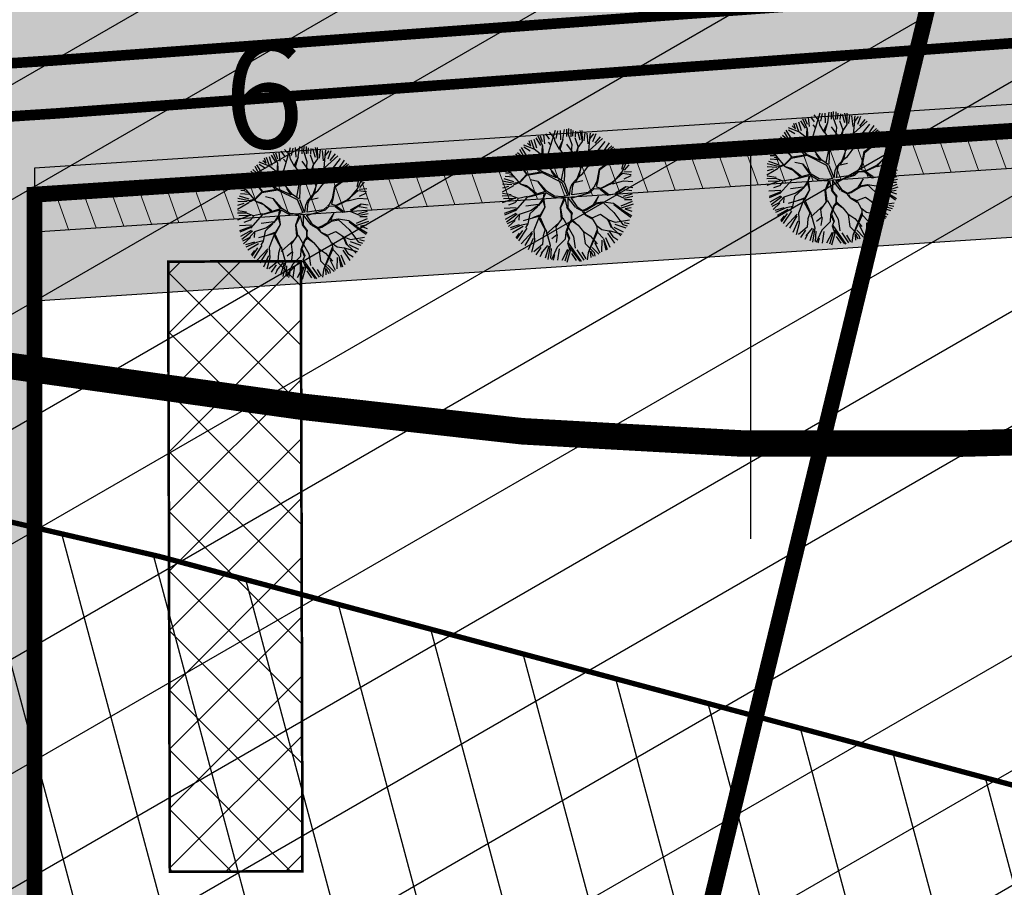
# Model space of a CAD drawing. Units: metres. Extents: x 508347 to 555018, y 5936638 to 6592033.
# Drawn here: x 550862 to 550899, y 6587999 to 6588032 of the extents above; entities that cross this region are included whole.
import ezdxf
from ezdxf.enums import TextEntityAlignment as Align

# ---------------------------------------------------------------- set-up
doc = ezdxf.new("R2010")
doc.units = ezdxf.units.M
doc.linetypes.add('07357-DP$0$ACAD_ISO06W100', pattern=[36, 24, -3, 0, -3, 0, -3, 0, -3])
for name, color, linetype in [('07357-DP$0$K-haljastus', 71, 'Continuous'), ('07357-DP$0$K-kergliiklus-plan', 51, 'Continuous'), ('07357-DP$0$k-mood-piir', 1, 'Continuous'), ('07357-DP$0$k-puud-2', 94, 'Continuous'), ('07357-DP$0$k-raudteevöönd', 44, 'Continuous'), ('07357-DP$0$k-raudteevöönd-plan', 190, '07357-DP$0$ACAD_ISO06W100'), ('07357-DP$0$k-servituut-tehno', 6, 'Continuous'), ('07357-DP$0$k-tee-joon', 250, 'Continuous'), ('07357-DP$0$K-ttvesi', 140, '07357-DP$0$V2_KPROJEKT'), ('07357-DP$0$k-tänavakaitsevöönd', 114, 'Continuous'), ('07357-DP$0$k-vanad-kinnistud', 5, 'Continuous'), ('07357-DP$0$K-VK-ttmahuti_hatch', 4, 'Continuous'), ('07357-DP$0$k-võimalik-ärimaa', 30, 'Continuous'), ('08080-vektor_must$0$49', 7, 'Continuous'), ('K-xref', 7, 'Continuous')]:
    doc.layers.add(name, color=color, linetype=linetype)
doc.layers.add('08080-vektor_must$0$Level 46', color=7, linetype='Continuous', lineweight=0)
doc.styles.add('07357-DP$0$KPR-jooned', font='romand.shx')
doc.styles.add('07357-DP$0$SWISL', font='swissl.ttf')
doc.linetypes.add('07357-DP$0$V2_KPROJEKT', pattern='A,9.5,-1.25,["V2",07357-DP$0$KPR-jooned,S=1,R=0,X=-0.845,Y=-0.5],-1.25', length=12)

# ---------------------------------------------------------------- blocks, each defined once
blk = doc.blocks.new('07357-DP$0$puu2')
at = {"layer": '07357-DP$0$k-puud-2'}
for p, q in [((-0.01109264447998959, 2.088919577466108), (0.1964688961535759, 2.649211340268521)), ((0.2026817950344042, 2.338179776095994), (0.2836073968007669, 2.61732937284071)), ((0.3827198913976194, 2.265436814642778), (0.3836284640917533, 2.626422002068232)), ((0.4601634149800886, 2.272815979832752), (0.5412884081351503, 2.656977528844394)), ((0.609131026252367, 2.382733823821369), (0.6273161452312657, 2.653700000616626)), ((0.6784741186772064, 2.457109915980748), (0.7097776012721324, 2.671310550811257)), ((0.7709833634763733, 2.364547853679932), (0.7982612904985413, 2.644606838518387)), ((-0.8793642754350753, 2.22906799290515), (-0.7620665903333147, 2.111770307803389)), ((-0.7620665903333147, 2.111770307803389), (-0.8157146548958459, 2.310903301057289)), ((-0.648472127641646, 2.005457183932636), (-0.739967807099491, 2.326786505235247)), ((-0.6365860896788954, 2.364550621746587), (-0.5547500018905897, 2.031753031965567)), ((-0.3838050318626813, 2.111769563930228), (-0.5456579019574771, 2.400921746629999)), ((-0.319338613931984, 2.073309051591206), (-0.4644002424216261, 2.463874797505994)), ((-0.3110626748064091, 2.239068983824506), (-0.3738036153619838, 2.463661907549263)), ((-0.2292270805492188, 2.157233389567461), (-0.2483226891262956, 2.500032964482683)), ((-0.04009663748736958, 2.32817814501669), (-0.1664873094480021, 2.527311281322898)), ((0.1416725465538299, 2.348810243380828), (-0.03470541089605272, 2.587870103152011)), ((0.1639066439339253, 2.203824087288269), (0.1416725465538299, 2.348810243380828)), ((0.2945694128335892, 1.96607973525623), (0.4643050644953264, 2.271681842864477)), ((0.3272355065075321, 1.904684436351737), (0.4643018529039796, 2.287355530036058)), ((0.7869654162287599, 2.058714820193409), (0.6784741186772064, 2.457109915980748)), ((0.8346331270683454, 2.373640554433754), (0.8710040051862358, 2.590049739917086)), ((1.024917016058025, 1.944145622206112), (0.9248146205863945, 2.304713354835376)), ((0.9337449815049599, 2.347271164342859), (0.9692065788184148, 2.562771069021829)), ((1.104690377114137, 2.210878439297744), (1.032856413936541, 2.535492466076563)), ((1.185809337576747, 2.151282821449197), (1.12437051618955, 2.580751163598274)), ((1.185809337576747, 2.151282821449197), (1.209285162399836, 2.573176054359691)), ((1.249266379056257, 2.175416133874132), (1.31200625744685, 2.490937070081011)), ((1.402935367857249, 2.058118377246072), (1.384748936371323, 2.454565623329471)), ((1.400612740195121, 1.782689305082572), (1.47787375402097, 2.243249209278171)), ((1.474768268869791, 2.273618210398888), (1.510229934133382, 2.454565376563805)), ((1.47787375402097, 2.243249209278171), (1.638772452129271, 2.419266425104126)), ((1.582973178115196, 2.130860630589204), (1.718455699667257, 2.428195771894014)), ((1.65571592856604, 2.058117880138433), (1.872124724231182, 2.292712363416339)), ((-1.276720129975902, 1.904454888815167), (-1.00575338454685, 1.633488143386116)), ((-1.00575338454685, 1.633488143386116), (-1.186701366111228, 2.012659340292534)), ((-0.7711326560002939, 1.436005040826849), (-1.123922827874472, 2.081310756867239)), ((-1.033032767128427, 2.093585188824491), (-0.7984375399773594, 1.931732426019143)), ((-0.6484689160502991, 1.989783496760909), (-1.024673270941013, 2.16488341503748)), ((-0.3257925063601319, 1.698448038231356), (-0.6484689160502991, 1.989783496760909)), ((-0.3715167944189733, 1.74417232629027), (-0.3271770633135928, 2.081147500972742)), ((-0.3192631415349015, 1.704977403056442), (-0.319338613931984, 2.073309051591206)), ((-0.1494680754329603, 1.720616297988409), (-0.01109264447998959, 2.088919577466108)), ((-0.01109585607133634, 2.104593264637835), (-0.09601827895549742, 2.218244892752474)), ((0.3037233699544145, 1.91252609732462), (0.1639066439339253, 2.203824087288269)), ((0.517993589264151, 1.604233024532753), (0.3272355065075321, 1.904684436351737)), ((0.9254070375617479, 1.583174219652571), (0.5949852462310138, 2.0976107713641)), ((0.7334909975508516, 1.681251160412335), (0.7869654162287599, 2.058714820193409)), ((0.8942744831536211, 1.644531420693169), (1.017357757199198, 1.951704881064939)), ((0.9405224580786564, 1.583171122451825), (1.017360854399943, 1.936589460547886)), ((1.017360854399943, 1.936589460547886), (1.185809337576747, 2.151282821449197)), ((1.416169543608861, 1.798246108496456), (1.945567384558394, 2.220035676279394)), ((1.71845704793729, 1.742596697165887), (2.043070223553644, 2.103581248007555)), ((1.777225845897834, 1.483415736351633), (2.337305384568194, 1.874523606413526)), ((1.86303330022124, 1.579834828795544), (2.276756205663643, 1.922633552548228)), ((1.925773568430169, 1.697132159842262), (2.195829824260825, 2.039931166123835)), ((-1.555869193849972, 1.552563074490398), (-1.303088350612438, 1.408895927771444)), ((-1.514369209643579, 1.643833678808986), (-1.354993293470026, 1.513186967865984)), ((-1.117280522086327, 1.536648789487809), (-1.452993180287166, 1.705209708165255)), ((-1.13812685092147, 1.283261795667257), (-1.361519446703765, 1.490983915869172)), ((-1.115977325447514, 1.551016068429231), (-1.353756469719311, 1.8514771150224)), ((-0.7789678937903387, 1.42816980303666), (-1.115977325447514, 1.551016068429231)), ((-0.2944071281854299, 1.512969650183649), (-0.3257925063601319, 1.698448038231356)), ((0.1341359867605512, 0.883322098623307), (-0.2944071281854299, 1.512969650183649)), ((-0.2878873981343845, 1.566520076523767), (-0.149471287024307, 1.736289985160135)), ((-0.2643629504810803, 1.498595948059389), (-0.1494680754329603, 1.720616297988409)), ((0.4801767998011625, 1.305134589018818), (0.6642984646874186, 1.520610051431075)), ((0.5872455365679328, 1.474910920837734), (0.517993589264151, 1.604233024532753)), ((0.6642984646874186, 1.520610051431075), (0.7334909975508516, 1.681251160412335)), ((1.055759221647625, 1.130129484753593), (0.9405224580786564, 1.583171122451825)), ((1.078872186719664, 1.15324244982556), (1.217045739300663, 1.583114461898914)), ((1.462496223867983, 1.352776300647758), (1.400612740195121, 1.782689305082572)), ((1.478049930081195, 1.383448524578551), (1.730946352401374, 1.698597666912582)), ((1.730946352401374, 1.698597666912582), (1.846069977052824, 1.79771344927476)), ((1.970328610370606, 1.59802026964257), (2.385870331339801, 1.813519426872216)), ((1.977031053185088, 1.221234883794383), (2.328294822820553, 1.650883147245284)), ((2.276047593119175, 1.65873069613566), (2.014898157579441, 1.274778886951953)), ((2.15218562597368, 1.345239351302357), (2.494075240585206, 1.670761847062532)), ((2.436676391000321, 1.788005696490589), (2.276047593119175, 1.65873069613566)), ((2.286759396015715, 1.372517564429504), (2.565908638705243, 1.633481119506484)), ((2.466796041101826, 1.405300345831709), (2.620892262566395, 1.543719668533134)), ((-1.781370515029495, 1.165209133557836), (-1.62861102161169, 1.156116007222674)), ((-1.553447980322856, 1.12922231231689), (-1.746786763626544, 1.275549668879367)), ((-1.673166242367875, 1.346156156670155), (-1.23125470572659, 1.246134202453554)), ((-1.123753148797283, 1.253217617962762), (-1.646246856419731, 1.436184354677934)), ((-1.230743201575768, 0.6994359504373555), (-1.553447980322856, 1.12922231231689)), ((-0.9787322004650368, 1.061185242889451), (-1.13812685092147, 1.283261795667257)), ((-0.9681705513174154, 1.066464616959106), (-1.076725664099484, 1.22186060884527)), ((-0.4027351698424871, 1.114618981410108), (-0.7789678937903387, 1.42816980303666)), ((-0.4784881129142896, 1.098960816929915), (-0.7632942066187575, 1.428166591445313)), ((0.08842079821062199, 0.8846376063624511), (-0.05007720847952102, 1.1145467206043)), ((0.3039594219196299, 0.7605100902052937), (0.4488294254577829, 1.305141012201512)), ((0.4110752620263453, 0.7004056768395712), (0.4801767998011625, 1.305134589018818)), ((0.4488294254577829, 1.305141012201512), (0.5872455365679328, 1.474910920837734)), ((0.9100074626276582, 0.8002875394074334), (1.055759221647625, 1.130129484753593)), ((0.9944586811599381, 0.8847387579397855), (1.063759863403283, 1.138130126509251)), ((1.117147759071344, 0.946064440409175), (1.462496223867983, 1.352776300647758)), ((1.35493823466501, 1.214981276009622), (1.531421975369426, 1.268738225830079)), ((1.531421975369426, 1.268738225830079), (1.777225845897834, 1.483415736351633)), ((1.761545955998791, 1.084134280423305), (1.977031053185088, 1.221234883794383)), ((1.777226066353211, 1.052783694488651), (2.02143983350493, 1.221225784285543)), ((2.02143983350493, 1.221225784285543), (2.466796041101826, 1.405300345831709)), ((2.468111548841042, 1.359585157281636), (2.044951970058048, 1.21338412331266)), ((2.643114048846304, 1.45881597993207), (2.468111548841042, 1.359585157281636)), ((2.602281147622127, 1.020624580650376), (2.728670718078321, 1.381609521310163)), ((2.613182812104653, 0.9219983498516702), (2.790747278373886, 1.266783069593559)), ((2.701393037821746, 0.9760695387098665), (2.890523445120591, 1.165199946008566)), ((-1.921704156460683, 0.7609661361791354), (-1.569037095588659, 0.7164850950535577)), ((-1.499816193668234, 0.7386753006849823), (-1.915194061183677, 0.8615376240344322)), ((-1.863205540652891, 0.9578928634070761), (-1.502220067122242, 0.8133162213048627)), ((-1.798646635732918, 1.0388188871784), (-1.484034769327669, 0.9933541388523306)), ((-1.493346778548553, 1.037780159381755), (-1.630500908442341, 1.08352318172355)), ((-1.269941871666072, 0.7699755716883445), (-1.523315483855964, 0.6838222129711063)), ((-1.28431236219884, 0.7843460622211129), (-1.499816193668234, 0.7386753006849823)), ((-1.139357251489491, 0.9136242741675331), (-1.28431236219884, 0.7843460622211129)), ((-1.000925617687809, 1.007638028140534), (-1.269941871666072, 0.7699755716883445)), ((-0.9787322004650368, 1.061185242889451), (-1.139357251489491, 0.9136242741675331)), ((-0.3948902972781849, 1.07543315768512), (-1.000925617687809, 1.007638028140534)), ((-0.3792230332892972, 1.106777320437225), (-0.9591122997388158, 1.048357623136647)), ((-0.5711547784998073, 0.7606894040565237), (-0.8702783714794607, 0.8456498307717177)), ((-0.3020159487844444, 0.4001394667891656), (-0.5711547784998073, 0.7606894040565237)), ((-0.341195349326667, 0.3766369650100883), (-0.5711515669084607, 0.7450157168847977)), ((0.319655054965655, 0.6534033496074182), (-0.3948902972781849, 1.07543315768512)), ((0.08058877201177911, 0.8611286814006803), (-0.3792230332892972, 1.106777320437225)), ((0.1498128855236963, 0.867645199860379), (0.08058877201177911, 0.8611286814006803)), ((0.3875695486559212, 0.6768999634690024), (0.1498128855236963, 0.867645199860379)), ((0.6953235755165977, 0.5856036522963728), (0.9331204276996972, 0.8234005044793998)), ((0.840684235603066, 0.6544823992233882), (0.9713488132886445, 0.8465103723507658)), ((0.9331204276996972, 0.8234005044793998), (1.117147759071344, 0.946064440409175)), ((1.638863481765627, 0.6217856663241926), (1.761545955998791, 1.084134280423305)), ((1.685878120098112, 0.6531234058934596), (1.777226066353211, 1.052783694488651)), ((2.197908786043429, 0.5380781213165197), (2.621030896260446, 0.8671388389551007)), ((2.229259371978155, 0.5223980109621003), (2.613182812104653, 0.9219983498516702)), ((2.621030896260446, 0.8671388389551007), (2.935824964820334, 0.797848887820286)), ((2.665022374282753, 0.6505464421291283), (2.935988372262335, 0.7596598203556716)), ((2.674114685218454, 0.9124198108811886), (2.963266549626405, 0.9124192422472496)), ((-1.514167949917905, 0.661615949382948), (-1.952985693181164, 0.4396619723420978)), ((-1.944130609548464, 0.4077770541040264), (-1.618607298388974, 0.3350338065457595)), ((-1.92594534751704, 0.6060006235009654), (-1.691350545947313, 0.6605571177052497)), ((-1.230743201575768, 0.6994359504373555), (-0.9707931212207722, 0.5622379287948958)), ((-1.032194308042687, 0.6236391156168822), (-1.230743201575768, 0.6994359504373555)), ((-0.6703288630362564, 0.3087850973513729), (-1.032194308042687, 0.6236391156168822)), ((-0.9707931212207722, 0.5622379287948958), (-0.7173467129598704, 0.2931210449538319)), ((0.5009588755331267, 0.1462300328307184), (0.319655054965655, 0.6534033496074182)), ((0.5612875019762616, 0.1734188436935148), (0.4110848968003855, 0.6533846153243933)), ((0.5651644883282884, 0.1617978757500415), (0.6260003484920056, 0.439798512112183)), ((0.6260003484920056, 0.439798512112183), (0.6953235755165977, 0.5856036522963728)), ((0.6581197429848279, 0.1695143817809332), (0.7238511687169482, 0.521957961980997)), ((0.727720661734357, 0.533576432146192), (0.7717803466944926, 0.6318233880391048)), ((0.7717803466944926, 0.6318233880391048), (1.101641239621082, 0.6851043391907758)), ((1.439080440808266, 0.346230948011787), (1.516126945744841, 0.4232774529484346)), ((1.516126945744841, 0.4232774529484346), (1.638863481765627, 0.6217856663241926)), ((1.599721549789382, 0.4154234808753648), (1.761694224466665, 0.3605323893302388)), ((1.607556787579644, 0.4232587186654097), (1.685878120098112, 0.6531234058934596)), ((1.731659146271155, 0.3304973111345842), (2.229259371978155, 0.5223980109621003)), ((1.761694224466665, 0.3605323893302388), (2.197908786043429, 0.5380781213165197)), ((2.214442193956525, 0.4932661469548967), (2.629211356503895, 0.5700919722852597)), ((2.629211356503895, 0.5700919722852597), (2.982210356484081, 0.5237842396065677)), ((-1.4749403662487, 0.1913668744054133), (-1.979591920757013, 0.04679193462856456)), ((-1.630337652547845, 0.2867774171626698), (-1.968631011295608, 0.3012142805836084)), ((-1.925944567880874, 0.2095534131807886), (-1.4749403662487, 0.1913668744054133)), ((-1.507503698255533, 0.009850452996989903), (-1.745206834865046, -0.06063243013986905)), ((-1.362555010728806, 0.1704760392867173), (-1.630337652547845, 0.2867774171626698)), ((-1.032105989280217, 0.1926127183953587), (-1.515278986340173, -0.2905602786647425)), ((-1.369081163962762, 0.1482729872899057), (-1.507503698255533, 0.009850452996989903)), ((-1.024273963081302, 0.2161216433571295), (-1.362555010728806, 0.1704760392867173)), ((-0.5410222820329159, 0.315289304710885), (-1.032105989280217, 0.1926127183953587)), ((-0.3646919631882511, 0.3087224713197497), (-0.9707176488236172, 0.1939062802601313)), ((-0.463558651474269, 0.02523686200815896), (-0.6400172501969102, -0.151221736714627)), ((-0.4338780728690631, 0.116733987995037), (-0.6245226793974218, -0.1366182135856125)), ((-0.2876422466603293, 0.3700952890846713), (-0.5410222820329159, 0.315289304710885)), ((-0.4560119636061488, 0.0790284276005692), (-0.3870421225426453, -0.220182103987952)), ((-0.3881976765586752, 0.2852167579493256), (-0.4338780728690631, 0.116733987995037)), ((-0.3148841171541966, 0.3254576450923383), (-0.4182075972886115, 0.1324044635754163)), ((-0.4182075972886115, 0.1324044635754163), (-0.3867879621396408, -0.2202599209703156)), ((-0.3148841171541966, 0.3254576450923383), (-0.003403230921448341, 0.11392474322321)), ((0.0036680544036507, 0.1701960955727588), (-0.2876422466603293, 0.3700952890846713)), ((0.341262595925282, 0.05606533594957158), (-0.003403230921448341, 0.11392474322321)), ((0.294946774818857, 0.1244214925824084), (0.0036680544036507, 0.1701960955727588)), ((0.341262595925282, 0.05606533594957158), (0.1886916902676656, -0.2892086056045841)), ((0.4005952369361853, 0.05465755280850122), (0.2038071107846465, -0.2892117028051846)), ((0.5104538178795979, 0.1544185669469577), (0.294946774818857, 0.1244214925824084)), ((0.4496517914862819, -0.273702086154105), (0.4005952369361853, 0.05465755280850122)), ((0.496213134396212, 0.0690747213034068), (0.4727773275490998, -0.3119399455332309)), ((0.496213134396212, 0.0690747213034068), (0.7644160292880151, -0.3119997032868875)), ((0.6271444727455643, 0.0509414689997189), (1.355514205820428, 0.2156340167350207)), ((0.6271444727455643, 0.0509414689997189), (0.8106452388209255, -0.2817783360431766)), ((0.6645719852186112, 0.1857343606418531), (1.297183059858491, 0.235153389718782)), ((1.416880600402801, 0.3240311076063221), (1.292816245542395, 0.2313205502721336)), ((1.355514205820428, 0.2156340167350207), (1.509610427285215, 0.354053339436445)), ((1.661928290734643, 0.06347903461675702), (1.41703560737065, -0.2587848864783787)), ((1.509610427285215, 0.354053339436445), (1.731659146271155, 0.3304973111345842)), ((1.524161505278738, -0.181896024005454), (1.661928290734643, 0.06347903461675702)), ((1.731229472977988, 0.3168704031863678), (1.999799299207069, 0.0785252235900475)), ((2.030912906034766, 0.1096388304176724), (1.761901696908926, 0.3324241093995074)), ((1.999799299207069, 0.0785252235900475), (2.260756303224868, 0.1091471635572904)), ((2.260756303224868, 0.1091471635572904), (2.613783542387502, -0.0749776385406396)), ((2.299426071710646, 0.1478169320431417), (2.705721691034028, 0.3549038473229658)), ((2.306547044873242, 0.1095823520529209), (2.698168626576475, 0.3322322651478308)), ((2.594099608813419, 0.001318810576378171), (2.926896912489243, 0.0649679375843475)), ((2.62956113460072, 0.2531900189544348), (2.92689666572365, 0.1904489353463346)), ((2.705721691034028, 0.3549038473229658), (2.974698284388132, 0.3010556211776441)), ((-1.469576644155559, -0.2291810377171276), (-1.929309765468133, -0.3675377343869286)), ((-1.465846810756034, -0.1796204412069847), (-1.925943820431332, -0.1705267104749512)), ((-1.523117435721709, -0.2827218292832062), (-1.921462216577902, -0.4197849640883794)), ((-0.9079190586826381, -0.3128891179900009), (-1.370267672781895, -0.4355715922230203)), ((-0.6245291025803325, -0.1052708392423053), (-1.099957856938932, -0.1365207953142308)), ((-0.6555709564101221, -0.1818939606454204), (-0.9698309563607667, -0.4347905651540487)), ((-0.6245226793974218, -0.1366182135856125), (-0.9079190586826381, -0.3128891179900009)), ((-0.3867879621396408, -0.2202599209703156), (-0.6257407688652566, -0.5663382025769765)), ((-0.5936938493268388, -0.580686981662959), (-0.3865912658556352, -0.2508576073076506)), ((0.1886916902676656, -0.2892086056045841), (0.1963358488619244, -0.7111082151044387)), ((0.2038071107846465, -0.2892117028051846), (0.2345611372501265, -0.6728829267161642)), ((0.426535729213715, -0.2816996307091629), (0.5879638071548071, -0.5195782854269488)), ((0.4727773275490998, -0.3119399455332309), (0.6186391282862734, -0.5191399997307179)), ((0.7875353709494872, -0.3200067216320517), (1.024966266180791, -0.4658747167704986)), ((0.8106452388209255, -0.2817783360431766), (1.025404551877022, -0.4351993956391048)), ((1.171222263052063, -0.4272269930657497), (1.547287041341483, -0.2201338833845798)), ((1.186772872064675, -0.381439348617903), (1.47793557513466, -0.2281219541495316)), ((1.516605343620656, -0.1894521856636803), (1.808237850958009, -0.1592811023833752)), ((1.547287041341483, -0.2201338833845798), (1.823359465876263, -0.1895150406179374)), ((1.823353271475134, -0.1592841995839757), (2.199477807518066, -0.2438297916417935)), ((1.823359465876263, -0.1895150406179374), (2.191546215118011, -0.5888153966871652)), ((2.199477807518066, -0.2438297916417935), (2.452925836640516, -0.451051890620238)), ((2.215047181922802, -0.2896238126791458), (2.468053828148421, -0.5124058122720757)), ((2.452925836640516, -0.451051890620238), (2.951707932024007, -0.3204501678890615)), ((2.485895690206914, -0.3596661658466306), (2.917804637316691, -0.2150910830171839)), ((2.613783542387502, -0.0749776385406396), (2.951648174270278, -0.02881146615021857)), ((2.629561878473954, -0.125071539516271), (2.900528126795438, -0.1432577242364592)), ((-1.492215600026364, -0.3860275378429022), (-1.907757353182256, -0.5851596084078209)), ((-1.447660697562072, -0.4142153858293094), (-1.871385838480652, -0.6924550258464911)), ((-1.584430839046499, -0.6497347584874796), (-1.844330604469987, -0.7580911692015295)), ((-1.537679214661008, -0.6479008350686637), (-1.808645001638146, -0.8643095592075783)), ((-1.370267672781895, -0.4355715922230203), (-1.584430839046499, -0.6497347584874796)), ((-1.36905278928443, -0.4498241831361982), (-1.399687300242597, -0.6494303627029046)), ((-0.6092601265308298, -0.5500083811426599), (-1.230743870816505, -0.6805849618921336)), ((-0.9698309563607667, -0.4347905651540487), (-1.069337837656299, -0.8108773882244986)), ((-0.6257407688652566, -0.5663382025769765), (-0.8633561219774292, -1.065235201740096)), ((-0.8626578716900187, -0.5881895799687297), (-0.5941541798040998, -0.5037760744090766)), ((-0.6399197794707717, -0.6269129118070367), (-0.4326568703191001, -1.079528834799889)), ((-0.5941352322236703, -0.5962468822774443), (-0.4251038058615465, -1.056857252624754)), ((0.2345611372501265, -0.6728829267161642), (-0.018335467258357, -0.9871429266667363)), ((0.2581218618086473, -0.6653300444469877), (0.6183739214495217, -1.394500585044679)), ((0.5879638071548071, -0.5195782854269488), (0.5728955734005591, -0.7498630655139542)), ((0.5955387342050136, -0.6036037892537767), (0.580454832259386, -0.757422324372781)), ((0.6186391282862734, -0.5191399997307179), (0.5955387342050136, -0.6036037892537767)), ((1.017857864009119, -0.4889909612313703), (1.117468592620512, -0.6197152966704605)), ((1.024966266180791, -0.4658747167704986), (1.171222263052063, -0.4272269930657497)), ((1.025404551877022, -0.4351993956391048), (1.186772872064675, -0.381439348617903)), ((1.063648605657566, -0.4885557727357397), (1.117465313231607, -0.6037107337702385)), ((1.117465313231607, -0.6037107337702385), (1.362897032406874, -0.7424672295361958)), ((1.117468592620512, -0.6197152966704605), (1.370910245153529, -0.7958174122316298)), ((1.362897032406874, -0.7424672295361958), (1.693189834440044, -0.6273909738358555)), ((1.693189834440044, -0.6273909738358555), (1.976871801797129, -0.8497346877325543)), ((2.191546215118011, -0.5888153966871652), (2.49884247038571, -1.065014089019714)), ((2.445369674982434, -0.4586080522784645), (2.867329042236163, -0.757890912611349)), ((2.821106209292613, -0.8192322632723352), (2.475616184207848, -0.5350804916478111)), ((2.620469742777475, -0.476054602331087), (2.873250518065163, -0.5851690105358428)), ((2.629562550820816, -0.46696179428789), (2.863248143112552, -0.4496858845870555)), ((-1.393102926613837, -0.8288483552886228), (-1.744995130756871, -0.9097738140024599)), ((-1.315179421157188, -0.8415024253926314), (-1.729932915513106, -0.9947944956909954)), ((-1.248526853145562, -0.9006819644113214), (-1.672252133540432, -1.107997562215074)), ((-1.292019269322489, -1.048677337608271), (-1.530248030612386, -1.348269494339967)), ((-1.123045712331194, -0.9734248185750166), (-1.465844364557653, -1.423519027716508)), ((-1.368829426461473, -1.539912745123569), (-0.9087863311076684, -1.110106685205217)), ((-1.061781675998217, -0.8033212265664169), (-1.315179421157188, -0.8415024253926314)), ((-1.069337837656299, -0.8108773882244986), (-1.169781048098238, -0.956676151819038)), ((-0.8633561219774292, -1.065235201740096), (-0.8554389886076083, -1.457078986827978)), ((-0.4251038058615465, -1.056857252624754), (-0.5170798496690764, -1.30179712275148)), ((0.09677868360269748, -0.8417917403703742), (-0.4099506723721561, -1.240912823178922)), ((-0.4019846463883791, -1.063975128586605), (-0.2791602025899758, -1.66328223694636)), ((-0.018335467258357, -0.9871429266667363), (-0.002712529501309957, -1.29434480840897)), ((0.4728968430562683, -0.8952173490109168), (0.3347012456945282, -1.21750313269885)), ((0.5035723463759668, -0.8956682056979992), (0.37337429356914, -1.194837927113366)), ((0.580454832259386, -0.757422324372781), (0.4728968430562683, -0.8952173490109168)), ((0.6106982442840545, -0.8187793432252192), (0.5035723463759668, -0.8956682056979992)), ((0.5648980288454287, -0.7729791277865211), (0.8183460579678785, -0.9802012267649657)), ((0.8490277556889952, -1.01088292448601), (0.6031264144344485, -0.7498692599151552)), ((0.8183460579678785, -0.9802012267649657), (1.002451912485596, -1.240757658059232)), ((1.370459388466302, -0.7651419089119312), (1.493659080818446, -1.026130431501083)), ((1.493659080818446, -1.026130431501083), (1.700865511605511, -1.20311221565546)), ((1.516333760194254, -1.03369278756051), (1.53194722416105, -1.29465926536856)), ((1.900396083038804, -0.8034836156067737), (1.961318095583989, -0.8804069116633477)), ((1.961318095583989, -0.8804069116633477), (2.061401725663495, -1.149392978807557)), ((1.976871801797129, -0.8497346877325543), (2.084520885136662, -1.156510854769408)), ((1.976871801797129, -0.8497346877325543), (2.222741624480322, -0.9569267199838042)), ((2.205837982112338, -1.036171863897767), (2.602285510724408, -1.198024944995079)), ((2.222741624480322, -0.9569267199838042), (2.760218812519383, -0.9112460200524194)), ((2.49884247038571, -1.065014089019714), (2.667792094213219, -1.12639952924276)), ((2.556820973400783, -0.9907084245023453), (2.737768314805067, -1.044356453301727)), ((-1.545372924919546, -1.302030993205183), (-1.399586550127553, -1.141126100695681)), ((-0.9248217173529868, -1.171648813553297), (-1.240341909686487, -1.612650250414668)), ((-0.9066356756851793, -1.369872454476679), (-1.12304411729535, -1.784504891065131)), ((-0.8554389886076083, -1.457078986827978), (-1.000334149611335, -1.87893269264594)), ((-0.5170798496690764, -1.30179712275148), (-0.5708083781189249, -1.616987075258665)), ((-0.002712529501309957, -1.29434480840897), (-0.2022966642869138, -1.43256554775263)), ((0.01240289101567105, -1.294347905609715), (-0.04888817568190951, -1.585974036357706)), ((0.3040793057270682, -1.478460136716794), (-0.02573421824848354, -1.762918107539529)), ((0.3347012456945282, -1.21750313269885), (0.3040793057270682, -1.478460136716794)), ((0.3653829434153554, -1.248184830419894), (0.4423410374321154, -1.478933038184978)), ((0.4654540025041542, -1.455820073112867), (0.3730178104075231, -1.624738178369023)), ((0.37337429356914, -1.194837927113366), (0.4654540025041542, -1.455820073112867)), ((0.6183739214495217, -1.394500585044679), (0.6491405189057808, -1.839522633406895)), ((0.9948895564259517, -1.218082978683497), (1.247889826061992, -1.409744994859151)), ((1.002451912485596, -1.240757658059232), (1.041222431086419, -1.693783627566013)), ((1.524391062502969, -1.302215427026642), (1.132876425315981, -2.046791919148145)), ((1.155983195986674, -1.993448113042217), (1.524372297110699, -1.210633761541588)), ((1.247889826061992, -1.409744994859151), (1.493803738307535, -1.732109483881099)), ((1.53194722416105, -1.29465926536856), (1.739169323139495, -1.548107294491083)), ((1.700865511605511, -1.20311221565546), (1.961841281015435, -1.264071941173126)), ((1.908503194862426, -1.351692338760227), (2.142189602553766, -1.74904929122933)), ((1.961841281015435, -1.264071941173126), (2.092146278338651, -1.486828798784353)), ((1.969397442673734, -1.2565157795149), (2.445123233537807, -1.425550303077624)), ((2.084520885136662, -1.156510854769408), (2.398900400594475, -1.48689165373861)), ((2.152190521946823, -1.144376386901288), (2.494081166536634, -1.342600664408456)), ((-0.5708083781189249, -1.616987075258665), (-0.9161883614867, -1.869877303177498)), ((-0.6356687550168328, -1.729948893968487), (-0.8429846711124781, -1.991821872902283)), ((-0.3787426920189931, -1.670374970926653), (-0.6400938921709628, -1.946844688796132)), ((-0.3292405910900011, -1.694487475470634), (-0.5001848494315174, -2.136398479241274)), ((-0.2791602025899758, -1.66328223694636), (-0.4097557309198065, -2.192295173363596)), ((-0.2483142454503321, -1.793599437196625), (-0.3019611727452024, -2.172770172758625)), ((-0.02573421824848354, -1.762918107539529), (-0.263931643155332, -2.215442754207516)), ((0.04993049852718645, -1.820878501486454), (-0.04099690955806545, -2.253696836690042)), ((0.3730178104075231, -1.624738178369023), (0.4579922143714659, -1.92395198934645)), ((0.3961338726801625, -1.616740633813965), (0.8417452408171321, -2.353930945936121)), ((0.4344032506307141, -1.793687802196388), (0.7950620773963939, -2.338361389343225)), ((1.041222431086419, -1.693783627566013), (1.355608140945578, -2.054395267569032)), ((1.393849869798735, -1.66812166884571), (1.564795794702467, -2.073662041264271)), ((1.673908783110818, -1.604472438124672), (1.637538330574414, -2.037290880617782)), ((1.746728581998322, -1.555666553349765), (1.85439971011903, -1.970028948772039)), ((1.808612065671183, -1.985579557784578), (1.762307430193236, -1.647695978321301)), ((1.817575253906601, -1.513544461405626), (1.953059087965545, -1.883622742979327)), ((2.092146278338651, -1.486828798784353), (2.276671653160258, -1.625128243462027)), ((-0.5934202025404757, -1.916178841454989), (-0.6934156534957164, -2.077537687852318)), ((-0.194573800358786, -2.238574666859984), (-0.1252600471246619, -2.046534122741611)), ((0.3563588376932406, -1.874526777051357), (0.1226739928510471, -2.271882810407786)), ((0.4018229851987462, -1.88361969238393), (0.2299694102895726, -2.308254325109462)), ((0.4579922143714659, -1.92395198934645), (0.3042585789878934, -2.353376241933322)), ((0.5009350899771899, -2.037288645421845), (0.6627879243090534, -2.308255176272)), ((0.7164348158407743, -1.910898788860528), (0.9519397887167866, -2.308255744905794)), ((0.8882894207280156, -2.010010929402194), (1.024682324588734, -2.271884584259305)), ((1.132876425315981, -2.046791919148145), (1.072023644314632, -2.307742728764743)), ((1.213812553071976, -1.991825917712815), (1.213813014416394, -2.226420826572063)), ((1.231998204921447, -1.991825953475893), (1.312924729376791, -2.181866174449673)), ((1.294738437367154, -1.856342970579559), (1.529333879097047, -2.127309644482311)), ((1.355608140945578, -2.054395267569032), (1.378752624588753, -2.18510393481667))]:
    blk.add_line(p, q, dxfattribs=at)
blk = doc.blocks.new('07357-DP')
at = {"layer": '07357-DP$0$K-haljastus'}
blk.add_hatch(color=256, dxfattribs=at).paths.add_polyline_path([(551120.6589342257, 6588041.705587849), (551150.9900001221, 6588039.887447141), (551150.99, 6588074.372776302), (550979.56, 6588087.43), (550631.6900000001, 6588062.93), (550574.76, 6588049.2), (550430.4448053748, 6588014.497241272), (550436.27, 6588002.560000001), (550483.48, 6588012.19), (550626.95, 6588027.13), (550724.8200000001, 6588018.82), (550811.65, 6587993.53), (550862.917664307, 6587981.270638586), (550862.917664307, 6588025.491449466), (550999, 6588034.358923405), (551069.8820920702, 6588038.635100956)])
at = {"layer": '07357-DP$0$K-kergliiklus-plan'}
h = blk.add_hatch(color=256, dxfattribs=at)
edge = h.paths.add_edge_path()
edge.add_line((550453.095474999, 6588008.101481799), (550515.2284110014, 6588021.096660848))
edge.add_line((550515.2284110014, 6588021.096660848), (550656.7975506217, 6588034.780036331))
edge.add_arc((550657.1866516258, 6588030.694365217), 4.104157409453604, 83.33421973222471, 95.44018568246122, ccw=False)
edge.add_line((550657.663052155, 6588034.770779153), (550760.7455447256, 6588024.814838424))
edge.add_line((550760.7455447256, 6588024.814838424), (550811.0338069951, 6588027.129393668))
edge.add_line((550811.0338069951, 6588027.129393668), (550863.5101193686, 6588030.540523577))
edge.add_line((550863.5101193686, 6588030.540523577), (550919.3993106155, 6588034.647835156))
edge.add_line((550919.3993106155, 6588034.647835156), (550995.6786351091, 6588040.208967062))
edge.add_line((550995.6786351091, 6588040.208967062), (551105.971144291, 6588047.129171172))
edge.add_arc((551109.8532590923, 6587986.236869612), 61.01592582802342, 86.51421951469149, 93.64788591508051, ccw=False)
edge.add_line((551113.5630776115, 6588047.139911007), (551221.6584673941, 6588040.661465262))
edge.add_line((551221.6584673941, 6588040.661465262), (551406.6142378856, 6588026.624626298))
edge.add_line((551406.6142378856, 6588026.624626298), (551407.790633827, 6588024.529594672))
edge.add_line((551407.790633827, 6588024.529594672), (551221.5071167393, 6588038.667200239))
edge.add_line((551221.5071167393, 6588038.667200239), (551113.3835702675, 6588045.147081286))
edge.add_arc((551109.8532591473, 6587986.252795443), 59.00000001301786, 86.56961318437148, 93.48860032589131)
edge.add_line((551106.263112239, 6588045.143464031), (550995.8816293831, 6588038.218458222))
edge.add_line((550995.8816293831, 6588038.218458222), (550919.5447332065, 6588032.653129093))
edge.add_line((550919.5447332065, 6588032.653129093), (550863.6482911982, 6588028.545284228))
edge.add_line((550863.6482911982, 6588028.545284228), (550811.200118213, 6588025.135983469))
edge.add_line((550811.200118213, 6588025.135983469), (550760.6951530514, 6588022.810398885))
edge.add_line((550760.6951530514, 6588022.810398885), (550657.6013444896, 6588032.767432538))
edge.add_line((550657.6013444896, 6588032.767432538), (550656.8937573484, 6588032.780014714))
edge.add_line((550656.8937573484, 6588032.780014714), (550515.5492113043, 6588019.11834734))
edge.add_line((550515.5492113043, 6588019.11834734), (550452.5320569725, 6588005.877170274))
edge.add_line((550452.5320569725, 6588005.877170274), (550453.095474999, 6588008.101481799))
at = {"layer": '07357-DP$0$k-raudteevöönd'}
h = blk.add_hatch(dxfattribs=at)
h.set_pattern_fill('ANSI31', color=256, scale=25, angle=59.99999999999999, style=0)
h.set_pattern_definition([(105, (0, 0), (-3.018518207153338, -0.8088095159453768), [])])
h.paths.add_polyline_path([(550432.3363219632, 6587896.762787811), (550398.8080561672, 6587991.112318292), (550449.1242229845, 6588011.934499283), (550480.3229286905, 6588021.572565742), (550528.7513001915, 6588032.661556122), (550573.9041266835, 6588040.0349049), (550641.8147417448, 6588044.068519388), (550678.6952827867, 6588044.511698236), (550713.5539322548, 6588041.991114936), (550762.1246425821, 6588034.696964807), (550812.6312160016, 6588024.608514964), (550867.629996005, 6588011.849983853), (550913.6221776108, 6587999.523170911), (550970.606939549, 6587985.262368963), (551001.4000219315, 6587979.039695597), (551065.7235261129, 6587970.717157817), (551084.5676230221, 6587969.409048115), (551209.5762698166, 6587962.114881299), (551342.3326402943, 6587954.358609282), (551509.4024028681, 6587946.275752586), (551537.8512663458, 6587943.999762077), (551572.8069296156, 6587940.496360322), (551611.519293433, 6587933.61890505), (551650.9429657231, 6587924.461437865), (551682.6563641431, 6587914.903528873), (551714.742493022, 6587903.785990271), (551743.8444033916, 6587891.868358278), (551776.1632110105, 6587877.954647569), (551801.7339006107, 6587866.655966863), (551841.9369508016, 6587848.909992076), (551865.9817841368, 6587838.551589773), (551894.9775987389, 6587825.915463567), (551918.6302202778, 6587816.623035666), (551945.9525327424, 6587807.693666795), (551969.2849557698, 6587802.74056796), (551990.6099076408, 6587800.161763947), (552005.2027367186, 6587799.481067435), (552028.3595914784, 6587800.177712455), (552050.4229742809, 6587802.749872827), (552067.1833529479, 6587806.163169251), (552088.0372709433, 6587812.084610406), (552105.0837236409, 6587818.496853072), (552119.671296622, 6587825.107940811), (552130.3154027467, 6587830.63235642), (552139.3243613698, 6587835.926587326), (552153.5170192122, 6587845.2346368), (552163.5387622636, 6587852.787740632), (552174.9978013122, 6587862.29056199), (552240.0368897222, 6587784.240995666), (552226.7393734701, 6587773.164617323), (552212.0055469364, 6587762.195774989), (552192.9332247614, 6587749.593545523), (552179.5651081317, 6587741.775905428), (552164.2885479144, 6587733.795156867), (552144.0927464664, 6587724.616300039), (552120.0116590377, 6587715.545402396), (552091.2458734412, 6587707.349551131), (552066.7749794462, 6587702.405924176), (552036.0800257896, 6587698.731192602), (552004.2962535586, 6587697.939776559), (551982.3219566175, 6587698.865777328), (551952.6520290826, 6587702.398273129), (551919.5112676603, 6587709.602381279), (551884.4264763289, 6587720.858367942), (551856.215078737, 6587731.997394149), (551825.6408446045, 6587745.221735617), (551801.2068170792, 6587755.845576572), (551760.6531658765, 6587773.812181076), (551735.5855275368, 6587784.831239021), (551704.4836455411, 6587798.242385461), (551678.7764353217, 6587808.779729397), (551651.4359934215, 6587818.320827438), (551624.8719171125, 6587826.314040876), (551591.3560819702, 6587833.962060427), (551558.8207460347, 6587839.51307809), (551528.5687096474, 6587842.883007736), (551501.2642536032, 6587845.064875102), (551336.7671322931, 6587854.513245494), (551203.7437301762, 6587862.285118796), (551078.1923769683, 6587869.610951866), (551055.8364738895, 6587871.162842298), (550985.0599780619, 6587880.320304536), (550948.5530604474, 6587887.697631075), (550888.5378223857, 6587902.716829099), (550843.3800039929, 6587914.820016223), (550791.5335300107, 6587926.847280304), (550744.8953574137, 6587936.163035327), (550702.5060677476, 6587942.528885045), (550675.6847172085, 6587944.468301783), (550645.3820963852, 6587944.104167198), (550584.9558733159, 6587940.515095172), (550547.9886998031, 6587934.478443983), (550506.2770713036, 6587924.927434258), (550483.0741840545, 6587917.759477631)])
at = {"layer": '07357-DP$0$k-servituut-tehno', "lineweight": 20}
h = blk.add_hatch(dxfattribs=at)
h.set_pattern_fill('ANSI31', color=256, scale=8, angle=65, style=0)
h.set_pattern_definition([(110, (0, 0), (-0.9396926207859084, -0.3420201433256686), [])])
edge = h.paths.add_edge_path()
edge.add_line((550862.917664307, 6588025.491449466), (550862.917664307, 6588024.087265432))
edge.add_line((550862.917664307, 6588024.087265432), (550998.2187762517, 6588032.912508338))
edge.add_line((550998.2187762517, 6588032.912508338), (551069.9397996602, 6588037.236037027))
edge.add_line((551069.9397996602, 6588037.236037027), (551120.7175215278, 6588040.299357366))
edge.add_line((551120.7175215278, 6588040.299357366), (551175.4238300367, 6588036.926395684))
edge.add_line((551175.4238300367, 6588036.926395684), (551238.860658138, 6588032.881477791))
edge.add_line((551238.860658138, 6588032.881477791), (551355.3762375114, 6588024.094824803))
edge.add_line((551355.3762375114, 6588024.094824803), (551401.5736444296, 6588020.594053645))
edge.add_line((551401.5736444296, 6588020.594053645), (551409.5994067139, 6587992.998066649))
edge.add_line((551409.5994067139, 6587992.998066649), (551411.14713848, 6587992.689551604))
edge.add_line((551411.14713848, 6587992.689551604), (551402.6469749067, 6588021.916732167))
edge.add_line((551402.6469749067, 6588021.916732167), (551355.481515143, 6588025.490860841))
edge.add_line((551355.481515143, 6588025.490860841), (551238.9578438096, 6588034.27812406))
edge.add_line((551238.9578438096, 6588034.27812406), (551175.5114509896, 6588038.323651826))
edge.add_line((551175.5114509896, 6588038.323651826), (551120.718449243, 6588041.701958649))
edge.add_line((551120.718449243, 6588041.701958649), (551069.855556971, 6588038.633500147))
edge.add_line((551069.855556971, 6588038.633500147), (550998.1310925154, 6588034.309764022))
edge.add_line((550998.1310925154, 6588034.309764022), (550862.8910914623, 6588025.488507177))
at = {"layer": '07357-DP$0$k-tänavakaitsevöönd'}
h = blk.add_hatch(dxfattribs=at)
h.set_pattern_fill('DASH', color=256, scale=8, style=0)
h.set_pattern_definition([(0, (0, 0), (1, 1), [1, -1])])
h.paths.add_polyline_path([(550862.917664307, 6588021.48296672), (550999.3131043237, 6588030.370540041), (551070.183184849, 6588034.64599296), (551120.7197304054, 6588037.694763605), (551150.6815465936, 6588035.8987569), (551242.625629903, 6588030.04432384), (551331.9470850133, 6588023.265455151), (551398.5582705666, 6588018.210135805), (551407.2387965955, 6587988.36283236), (551434.8905905713, 6587983.116293979), (551426.126497825, 6588012.941094631), (551428.4324921592, 6588015.946620079), (551529.3698071704, 6588008.584163433), (551685.082386992, 6587997.226350734), (551762.2366362918, 6587991.598651846), (551846.6217947915, 6587985.443524072), (551920.9365952126, 6587980.022937085), (551988.1498750591, 6587975.120341263), (552052.7272904589, 6587970.410007714), (552099.525820676, 6587966.928202856), (552104.0738036009, 6587961.744054419), (552101.962577133, 6587926.034060692), (552098.2521185982, 6587926.2710444), (552096.0105428983, 6587893.629997866), (552128.4336789547, 6587891.396332408), (552130.7027747285, 6587924.333763003), (552126.9143701515, 6587924.480298191), (552131.5012844778, 6588002.064908044), (552126.51, 6588002.36), (552121.6809446496, 6587920.679735518), (552125.4292058472, 6587920.534753073), (552123.7891428468, 6587896.728150517), (552101.3423458608, 6587898.274535018), (552102.9745686679, 6587921.968381236), (552106.7157022821, 6587921.710661846), (552109.1862450144, 6587963.498251578), (552101.9359490267, 6587971.762708862), (552053.0946467223, 6587975.396495711), (551988.513613135, 6587980.107093173), (551921.3003332884, 6587985.009688996), (551846.9855328674, 6587990.430275982), (551762.6003743677, 6587996.585403756), (551685.4461250679, 6588002.213102644), (551529.7335452462, 6588013.570915343), (551426.1069556045, 6588021.129530049), (551420.6183631137, 6588013.97595462), (551427.76, 6587989.42), (551411.1900745489, 6587992.681101423), (551402.3917099589, 6588022.933583458), (551332.3254616502, 6588028.251117707), (551242.9736939754, 6588035.032286906), (551150.99, 6588040.889242129), (551120.7187700088, 6588042.703796084), (551069.8820920702, 6588039.63691904), (550999, 6588035.360741489), (550862.917664307, 6588026.493570152)])
at = {"layer": '07357-DP$0$K-VK-ttmahuti_hatch'}
h = blk.add_hatch(dxfattribs=at)
h.set_pattern_fill('ANSI37', color=256, scale=0.5, style=0)
h.set_pattern_definition([(45, (0, 0), (-1.122532015133644, 1.122532015133644), []), (135, (0, 0), (-1.122532015133644, -1.122532015133644), [])])
h.paths.add_polyline_path([(550868.0203782227, 6587999.966378428), (550873.0203601901, 6587999.979806622), (550872.9585904873, 6588022.979723681), (550867.958608518, 6588022.966295484)])
at = {"layer": '07357-DP$0$k-võimalik-ärimaa'}
h = blk.add_hatch(dxfattribs=at)
h.set_pattern_fill('LINE', color=256, scale=30, angle=30, style=0)
h.set_pattern_definition([(30, (0, 0), (-1.875, 3.247595264191645), [])])
h.paths.add_polyline_path([(551408.76, 6588054.75), (551427.76, 6587989.42), (551150.99, 6588044.53), (551219.7, 6587930.33), (550999, 6587948.73), (550811.65, 6587993.53), (550724.8200000001, 6588018.82), (550626.95, 6588027.13), (550483.48, 6588012.19), (550436.27, 6588002.560000001), (550237.3, 6587887.94), (550221.3, 6587926.18), (550348.4400000001, 6587984.78), (550292.84, 6588127.98), (550262.8624789631, 6588220.763913901), (550685.9010606149, 6588189.164181312), (550901.63, 6588173.05), (550934.3200000001, 6588135.18), (550979.56, 6588087.43)])
h.paths.add_polyline_path([(550574.76, 6588049.2), (550631.6900000001, 6588062.93), (550652.47, 6588177.100000001), (550598.88, 6588181.11)], flags=16)
h.paths.add_polyline_path([(550449.14, 6588046.19), (550464.58, 6588043.47), (550523.84, 6588059.24), (550545.54, 6588185.060000001), (550435.6900000001, 6588192.99), (550417.1900000001, 6588088.4)], flags=16)
h.paths.add_polyline_path([(550345.6900000001, 6588178.04), (550334.49, 6588173.78), (550327.43, 6588158.15), (550314.31, 6588139.68), (550342.8200000001, 6588126.310000001), (550371.51, 6588109.59), (550388.26, 6588196.36), (550338.9, 6588200.04)], flags=16)
at = {"layer": '07357-DP$0$K-kergliiklus-plan'}
blk.add_lwpolyline([(550515.2284110014, 6588021.096660848), (550656.7975506217, 6588034.780036331, -0.05287142414920742), (550657.663052155, 6588034.770779153), (550760.7455447256, 6588024.814838424), (550760.7455447256, 6588024.814838424), (550811.0338069951, 6588027.129393668), (550863.5101193686, 6588030.540523577), (550919.3993106155, 6588034.647835156), (550995.6786351091, 6588040.208967062)], format="xyb", dxfattribs=at)
blk.add_lwpolyline([(550995.8816293831, 6588038.218458222), (550919.5447332065, 6588032.653129093), (550863.6482911982, 6588028.545284228), (550811.200118213, 6588025.135983469), (550760.6951530514, 6588022.810398885), (550657.6013444896, 6588032.767432538), (550656.8937573484, 6588032.780014714), (550515.5492113043, 6588019.11834734)], dxfattribs=at)
at = {"layer": '07357-DP$0$k-mood-piir', "const_width": 0.6}
blk.add_lwpolyline([(551120.6589342257, 6588041.705587849), (551150.9900001221, 6588039.887447141), (551150.99, 6588074.372776302), (550979.56, 6588087.43), (550631.6900000001, 6588062.93), (550574.76, 6588049.2), (550430.4448053748, 6588014.497241272), (550436.27, 6588002.560000001), (550483.48, 6588012.19), (550626.95, 6588027.13), (550724.8200000001, 6588018.82), (550811.65, 6587993.53), (550862.917664307, 6587981.270638586), (550862.917664307, 6588025.491449466), (550999, 6588034.358923405), (551069.8820920702, 6588038.635100956), (551120.6589342274, 6588041.705587849)], dxfattribs=at)
blk.add_lwpolyline([(550862.9174573591, 6588025.49143598), (550999, 6588034.358620802), (550999, 6587948.73), (550862.917664307, 6587981.270638586)], close=True, dxfattribs=at)
at = {"layer": '07357-DP$0$k-raudteevöönd', "const_width": 0.2}
blk.add_lwpolyline([(550432.3363219632, 6587896.762787811), (550398.8080561672, 6587991.112318292), (550449.1242229845, 6588011.934499283), (550480.3229286905, 6588021.572565742), (550528.7513001915, 6588032.661556122), (550573.9041266835, 6588040.0349049), (550641.8147417448, 6588044.068519388), (550678.6952827867, 6588044.511698236), (550713.5539322548, 6588041.991114936), (550762.1246425821, 6588034.696964807), (550812.6312160016, 6588024.608514964), (550867.629996005, 6588011.849983853), (550913.6221776108, 6587999.523170911), (550970.606939549, 6587985.262368963), (551001.4000219315, 6587979.039695597), (551065.7235261129, 6587970.717157817), (551084.5676230221, 6587969.409048115), (551209.5762698166, 6587962.114881299), (551342.3326402943, 6587954.358609282), (551509.4024028681, 6587946.275752586), (551537.8512663458, 6587943.999762077), (551572.8069296156, 6587940.496360322)], dxfattribs=at)
at = {"layer": '07357-DP$0$k-raudteevöönd-plan', "const_width": 1}
blk.add_lwpolyline([(550383.2142488728, 6587992.065893704, -0.1694020782261646), (550816.3401078638, 6588029.558515674), (550852.4681523397, 6588020.361587361), (550873.064989517, 6588017.488266142, 0.04154351127932027), (550897.9117977881, 6588016.106125445), (550969.4831342184, 6588018.073292916, -0.02767136473527768), (550997.1226046089, 6588017.303331285), (551231.7969672725, 6587997.738273406), (551229.1527386948, 6587966.021901292, 0.05493112222158861), (551294.5886986883, 6587972.115168415, -0.08128188696823331), (551375.5995121695, 6587976.617109564), (551413.4613857669, 6587978.946197193, -0.0276713647169891), (551441.1110626151, 6587979.115120935), (551574.6392827937, 6587972.537648851, -0.02767136475019718), (551602.1385013828, 6587969.652143402), (551867.9203407266, 6587926.794097586), (552089.6680537603, 6587891.037246918)], format="xyb", dxfattribs=at)
at = {"layer": '07357-DP$0$k-servituut-tehno'}
blk.add_lwpolyline([(550862.917664307, 6588025.491449466), (550862.917664307, 6588024.087265432), (550998.2187762517, 6588032.912508338), (551069.9397996602, 6588037.236037027), (551120.7175215278, 6588040.299357366), (551175.4238300367, 6588036.926395684), (551238.860658138, 6588032.881477791), (551355.3762375114, 6588024.094824803), (551401.5736444296, 6588020.594053645), (551409.5994067139, 6587992.998066649), (551411.14713848, 6587992.689551604), (551402.6469749067, 6588021.916732167), (551355.481515143, 6588025.490860841), (551238.9578438096, 6588034.27812406), (551175.5114509896, 6588038.323651826), (551120.718449243, 6588041.701958649), (551069.855556971, 6588038.633500147), (550998.1310925154, 6588034.309764022), (550862.8910914623, 6588025.488507177)], dxfattribs=at)
at = {"layer": '07357-DP$0$k-tee-joon', "const_width": 0.4}
for points in [[(551221.8010233083, 6588040.651783752), (551113.5032418302, 6588047.143497755, 0.03064140611236012), (551106.0337590467, 6588047.133099488), (550995.7462998672, 6588040.213900112), (550919.472021911, 6588034.653179492), (550863.5792052851, 6588030.545014385), (550811.0892440677, 6588027.132997257), (550760.7455447256, 6588024.814838424), (550657.5669172279, 6588034.780064083, 0.04819711390011495), (550656.7975506217, 6588034.780036331), (550515.2284110014, 6588021.096660848), (550460.6334792256, 6588009.678064565, -0.4086633134038696), (550459.4540007119, 6588010.433616691), (550459.1322743092, 6588011.838228531)], [(551221.6813517456, 6588038.655367283), (551113.3835702675, 6588045.147081286, 0.03064140611234047), (551106.158988558, 6588045.137023945), (550995.8816293831, 6588038.218458222), (550919.617444502, 6588032.65847343), (550863.7173771177, 6588028.549775036), (550811.200118213, 6588025.135983469), (550760.6951530514, 6588022.810398885), (550657.3746473737, 6588032.789327459, 0.0481971139001107), (550656.9899640777, 6588032.789313583), (550515.5492113043, 6588019.11834734), (550451.8554946928, 6588005.739163607)]]:
    blk.add_lwpolyline(points, format="xyb", dxfattribs=at)
at = {"layer": '07357-DP$0$K-ttvesi', "linetype": 'Continuous', "const_width": 0.09999999999999999}
blk.add_lwpolyline([(550868.0203782227, 6587999.966378428), (550873.0203601901, 6587999.979806622), (550872.9585904873, 6588022.979723681), (550867.958608518, 6588022.966295484)], close=True, dxfattribs=at)
at = {"layer": '07357-DP$0$k-tänavakaitsevöönd'}
for points in [[(550862.917664307, 6588021.48296672), (550999.3131043237, 6588030.370540041), (551070.183184849, 6588034.64599296), (551120.7197304054, 6588037.694763605), (551150.6815465936, 6588035.8987569), (551242.625629903, 6588030.04432384), (551331.9470850133, 6588023.265455151), (551398.5582705666, 6588018.210135805), (551407.2387965955, 6587988.36283236), (551434.8905905713, 6587983.116293979), (551426.126497825, 6588012.941094631), (551428.4324921592, 6588015.946620079), (551529.3698071704, 6588008.584163433), (551685.082386992, 6587997.226350734)], [(551685.4461250679, 6588002.213102644), (551529.7335452462, 6588013.570915343), (551426.1069556045, 6588021.129530049), (551420.6183631137, 6588013.97595462), (551427.76, 6587989.42), (551411.1900745489, 6587992.681101423), (551402.3917099589, 6588022.933583458), (551332.3254616502, 6588028.251117707), (551242.9736939754, 6588035.032286906), (551150.99, 6588040.889242129), (551120.7187700088, 6588042.703796084), (551069.8820920702, 6588039.63691904), (550999, 6588035.360741489), (550862.917664307, 6588026.493570152), (550862.917664307, 6588021.48296672)]]:
    blk.add_lwpolyline(points, dxfattribs=at)
at = {"layer": '07357-DP$0$k-vanad-kinnistud', "ltscale": 2, "const_width": 0.6, "flags": 128}
for points in [[(550939.9705383659, 6588211.675463368), (550887.1785635501, 6587993.696411799), (550941.7162968832, 6588006.332687933), (550960.0675488176, 6588008.251884848), (551016.7190605971, 6588244.117153981)], [(550885.4788005294, 6588220.293606821), (550827.8792331532, 6587980.210850999), (550887.1785635501, 6587993.696411799), (550939.9705383659, 6588211.675463368)]]:
    blk.add_lwpolyline(points, dxfattribs=at)
at = {"layer": '07357-DP$0$k-puud-2', "rotation": 3.72814206391682}
for p in [(550892.5088827537, 6588025.916442307), (550882.5300447391, 6588025.266217823), (550872.5512067246, 6588024.61599334)]:
    blk.add_blockref('07357-DP$0$puu2', p, dxfattribs=at)
at = {"layer": '07357-DP$0$k-vanad-kinnistud', "linetype": 'Continuous', "style": '07357-DP$0$SWISL'}
blk.add_text('6', height=4, dxfattribs=at).set_placement((550871.5632863848, 6588028.721618142), align=Align.MIDDLE)
blk = doc.blocks.new('08080-vektor_must$0$HEIN_1')
at = {"layer": '08080-vektor_must$0$49', "linetype": 'Continuous'}
for p, q in [((-5.98, -7.48), (-5.98, 7.52)), ((6.02, -7.48), (6.02, 7.52))]:
    blk.add_line(p, q, dxfattribs=at)
blk = doc.blocks.new('08080-vektor_must')
at = {"layer": '08080-vektor_must$0$Level 46', "linetype": 'Continuous', "lineweight": 9}
blk.add_blockref('08080-vektor_must$0$HEIN_1', (550895.9, 6588020), dxfattribs=at)

msp = doc.modelspace()

# ---------------------------------------------------------------- block references
at = {"layer": 'K-xref'}
msp.add_blockref('07357-DP', (0, 0), dxfattribs=at)

# ---------------------------------------------------------------- next in the draw order: block references
msp.add_blockref('08080-vektor_must', (0, 0), dxfattribs=at)

doc.saveas('drawing.dxf')
